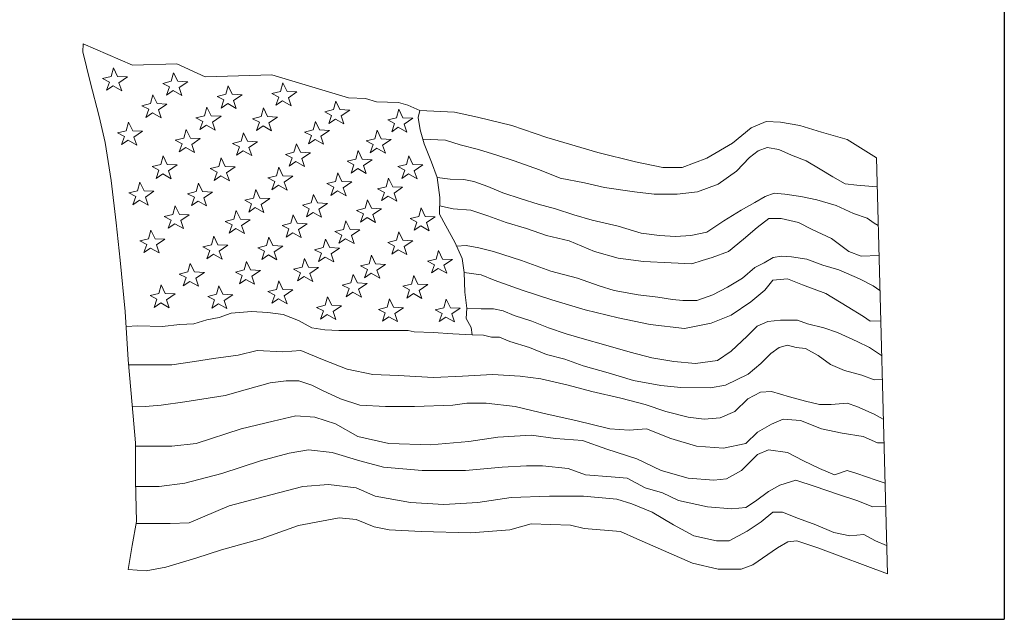
# Model space of a CAD drawing. Units: inches. Extents: x 0.2 to 10.7, y 0.2 to 8.2.
# Drawn here: x 9.9 to 10.7, y 0.2 to 0.8 of the extents above; entities that cross this region are included whole.
import ezdxf
from ezdxf.enums import TextEntityAlignment as Align

# ---------------------------------------------------------------- set-up
doc = ezdxf.new("R2010")
doc.units = ezdxf.units.IN
doc.header["$MEASUREMENT"] = 0
doc.layers.get('0').update_dxf_attribs({"lineweight": 25})
doc.layers.add('D', color=7, linetype='Continuous', lineweight=18)
doc.layers.add('L', color=7, linetype='Continuous', lineweight=18)
doc.styles.add('Text Style52', font='arial.ttf')

# ---------------------------------------------------------------- blocks, each defined once
blk = doc.blocks.new('Borders A PLAIN')
at = {"layer": 'L', "color": 7, "linetype": 'Continuous', "lineweight": 25}
for p in [(10.74923, 8.24829), (0.24923, 0.24829)]:
    blk.add_line(p, (10.74923, 0.24829), dxfattribs=at)
blk = doc.blocks.new('Title Blocks CUSTOMER')
at = {"layer": 'D'}
for p, q in [((15.86761, 0.25), (15.86761, 1.25)), ((15.04511, 0.75689), (15.04556, 0.76408)), ((15.05158, 0.72995), (15.04511, 0.75689)), ((15.04556, 0.76408), (15.08936, 0.74499)), ((15.07041, 0.73495), (15.07252, 0.74261)), ((15.07252, 0.74261), (15.07621, 0.73495)), ((15.08936, 0.74499), (15.12893, 0.74621)), ((15.12408, 0.7306), (15.12619, 0.73826)), ((15.12619, 0.73826), (15.12987, 0.7306)), ((15.12893, 0.74621), (15.15424, 0.73454)), ((15.05967, 0.69924), (15.05158, 0.72995)), ((15.06273, 0.73306), (15.07041, 0.73495)), ((15.06888, 0.72987), (15.06273, 0.73306)), ((15.06628, 0.72254), (15.06888, 0.72987)), ((15.07621, 0.73495), (15.08506, 0.7345)), ((15.08506, 0.7345), (15.07739, 0.72934)), ((15.1164, 0.72871), (15.12408, 0.7306)), ((15.12987, 0.7306), (15.13872, 0.73015)), ((15.13872, 0.73015), (15.13105, 0.72499)), ((15.15424, 0.73454), (15.2137, 0.73621)), ((15.2137, 0.73621), (15.28236, 0.71588)), ((15.07218, 0.72656), (15.06628, 0.72254)), ((15.07987, 0.72219), (15.07218, 0.72656)), ((15.07739, 0.72934), (15.07987, 0.72219)), ((15.12254, 0.72552), (15.1164, 0.72871)), ((15.11994, 0.71819), (15.12254, 0.72552)), ((15.12585, 0.72221), (15.11994, 0.71819)), ((15.13353, 0.71784), (15.12585, 0.72221)), ((15.13105, 0.72499), (15.13353, 0.71784)), ((15.17267, 0.719), (15.17478, 0.72666)), ((15.17478, 0.72666), (15.17847, 0.719)), ((15.21394, 0.71965), (15.22162, 0.72154)), ((15.22162, 0.72154), (15.22373, 0.7292)), ((15.22373, 0.7292), (15.22742, 0.72154)), ((15.22742, 0.72154), (15.23627, 0.72109)), ((15.23627, 0.72109), (15.2286, 0.71593)), ((15.10559, 0.71066), (15.10769, 0.71833)), ((15.10769, 0.71833), (15.11138, 0.71066)), ((15.16499, 0.71711), (15.17267, 0.719)), ((15.17113, 0.71392), (15.16499, 0.71711)), ((15.16853, 0.7066), (15.17113, 0.71392)), ((15.17847, 0.719), (15.18731, 0.71856)), ((15.18731, 0.71856), (15.17965, 0.7134)), ((15.17965, 0.7134), (15.18213, 0.70624)), ((15.22009, 0.71646), (15.21394, 0.71965)), ((15.21749, 0.70913), (15.22009, 0.71646)), ((15.2234, 0.71315), (15.21749, 0.70913)), ((15.23108, 0.70878), (15.2234, 0.71315)), ((15.2286, 0.71593), (15.23108, 0.70878)), ((15.26876, 0.70523), (15.27087, 0.71289)), ((15.27087, 0.71289), (15.27456, 0.70523)), ((15.28236, 0.71588), (15.29745, 0.71521)), ((15.29745, 0.71521), (15.30714, 0.71218)), ((15.30714, 0.71218), (15.32681, 0.71158)), ((15.0979, 0.70877), (15.10559, 0.71066)), ((15.10405, 0.70558), (15.0979, 0.70877)), ((15.10145, 0.69826), (15.10405, 0.70558)), ((15.11138, 0.71066), (15.12023, 0.71022)), ((15.12023, 0.71022), (15.11256, 0.70506)), ((15.11256, 0.70506), (15.11504, 0.69791)), ((15.15381, 0.69979), (15.15592, 0.70745)), ((15.15592, 0.70745), (15.15961, 0.69979)), ((15.17444, 0.71061), (15.16853, 0.7066)), ((15.18213, 0.70624), (15.17444, 0.71061)), ((15.20422, 0.69907), (15.20633, 0.70673)), ((15.20633, 0.70673), (15.21001, 0.69906)), ((15.26108, 0.70334), (15.26876, 0.70523)), ((15.26723, 0.70015), (15.26108, 0.70334)), ((15.27456, 0.70523), (15.28341, 0.70478)), ((15.28341, 0.70478), (15.27574, 0.69962)), ((15.32497, 0.69798), (15.32708, 0.70564)), ((15.32681, 0.71158), (15.33528, 0.70916)), ((15.32708, 0.70564), (15.33077, 0.69798)), ((15.33528, 0.70916), (15.34587, 0.70462)), ((15.34587, 0.70462), (15.34448, 0.69815)), ((15.34587, 0.70462), (15.37674, 0.70311)), ((15.37674, 0.70311), (15.39731, 0.69857)), ((15.06505, 0.67581), (15.05967, 0.69924)), ((15.10736, 0.70228), (15.10145, 0.69826)), ((15.11504, 0.69791), (15.10736, 0.70228)), ((15.14613, 0.6979), (15.15381, 0.69979)), ((15.15228, 0.69471), (15.14613, 0.6979)), ((15.14968, 0.68739), (15.15228, 0.69471)), ((15.15961, 0.69979), (15.16846, 0.69935)), ((15.16846, 0.69935), (15.16079, 0.69419)), ((15.19654, 0.69717), (15.20422, 0.69907)), ((15.20268, 0.69399), (15.19654, 0.69717)), ((15.21001, 0.69906), (15.21886, 0.69862)), ((15.21886, 0.69862), (15.21119, 0.69346)), ((15.25063, 0.6871), (15.25274, 0.69477)), ((15.25274, 0.69477), (15.25643, 0.6871)), ((15.26463, 0.69282), (15.26723, 0.70015)), ((15.27054, 0.69684), (15.26463, 0.69282)), ((15.27822, 0.69247), (15.27054, 0.69684)), ((15.27574, 0.69962), (15.27822, 0.69247)), ((15.31729, 0.69609), (15.32497, 0.69798)), ((15.32343, 0.6929), (15.31729, 0.69609)), ((15.33077, 0.69798), (15.33962, 0.69753)), ((15.33962, 0.69753), (15.33195, 0.69237)), ((15.34448, 0.69815), (15.34629, 0.68728)), ((15.39731, 0.69857), (15.42818, 0.69101)), ((15.64168, 0.68892), (15.65517, 0.69469)), ((15.65517, 0.69469), (15.66788, 0.69392)), ((15.07615, 0.68449), (15.08383, 0.68638)), ((15.08383, 0.68638), (15.08594, 0.69404)), ((15.08594, 0.69404), (15.08962, 0.68638)), ((15.08962, 0.68638), (15.09847, 0.68594)), ((15.09847, 0.68594), (15.0908, 0.68078)), ((15.13532, 0.67986), (15.13743, 0.68752)), ((15.13743, 0.68752), (15.14112, 0.67985)), ((15.15559, 0.6914), (15.14968, 0.68739)), ((15.16327, 0.68703), (15.15559, 0.6914)), ((15.16079, 0.69419), (15.16327, 0.68703)), ((15.20008, 0.68666), (15.20268, 0.69399)), ((15.20599, 0.69068), (15.20008, 0.68666)), ((15.21367, 0.68631), (15.20599, 0.69068)), ((15.21119, 0.69346), (15.21367, 0.68631)), ((15.24295, 0.68521), (15.25063, 0.6871)), ((15.25643, 0.6871), (15.26528, 0.68666)), ((15.26528, 0.68666), (15.25761, 0.6815)), ((15.30575, 0.67913), (15.30786, 0.68679)), ((15.30786, 0.68679), (15.31155, 0.67913)), ((15.32083, 0.68557), (15.32343, 0.6929)), ((15.32674, 0.68959), (15.32083, 0.68557)), ((15.33443, 0.68522), (15.32674, 0.68959)), ((15.33195, 0.69237), (15.33443, 0.68522)), ((15.34629, 0.68728), (15.34992, 0.67459)), ((15.42818, 0.69101), (15.45935, 0.68042)), ((15.62511, 0.67544), (15.64168, 0.68892)), ((15.66788, 0.69392), (15.68522, 0.69123)), ((15.68522, 0.69123), (15.70449, 0.68506)), ((15.08229, 0.6813), (15.07615, 0.68449)), ((15.07969, 0.67398), (15.08229, 0.6813)), ((15.0856, 0.67799), (15.07969, 0.67398)), ((15.09328, 0.67362), (15.0856, 0.67799)), ((15.0908, 0.68078), (15.09328, 0.67362)), ((15.12764, 0.67797), (15.13532, 0.67986)), ((15.13378, 0.67478), (15.12764, 0.67797)), ((15.14112, 0.67985), (15.14997, 0.67941)), ((15.14997, 0.67941), (15.1423, 0.67425)), ((15.17877, 0.67507), (15.18645, 0.67696)), ((15.18645, 0.67696), (15.18856, 0.68462)), ((15.18856, 0.68462), (15.19224, 0.67695)), ((15.19224, 0.67695), (15.20109, 0.67651)), ((15.2491, 0.68202), (15.24295, 0.68521)), ((15.2465, 0.6747), (15.2491, 0.68202)), ((15.25241, 0.67872), (15.2465, 0.6747)), ((15.26009, 0.67435), (15.25241, 0.67872)), ((15.25761, 0.6815), (15.26009, 0.67435)), ((15.29807, 0.67724), (15.30575, 0.67913)), ((15.30422, 0.67405), (15.29807, 0.67724)), ((15.31155, 0.67913), (15.3204, 0.67869)), ((15.3204, 0.67869), (15.31273, 0.67353)), ((15.3487, 0.67887), (15.36884, 0.67796)), ((15.36884, 0.67796), (15.38194, 0.67387)), ((15.45935, 0.68042), (15.5049, 0.66696)), ((15.70449, 0.68506), (15.72722, 0.67852)), ((15.72722, 0.67852), (15.75342, 0.66234)), ((15.07044, 0.64187), (15.06505, 0.67581)), ((15.13118, 0.66745), (15.13378, 0.67478)), ((15.13709, 0.67147), (15.13118, 0.66745)), ((15.14478, 0.6671), (15.13709, 0.67147)), ((15.1423, 0.67425), (15.14478, 0.6671)), ((15.18491, 0.67188), (15.17877, 0.67507)), ((15.18231, 0.66455), (15.18491, 0.67188)), ((15.18822, 0.66857), (15.18231, 0.66455)), ((15.1959, 0.6642), (15.18822, 0.66857)), ((15.20109, 0.67651), (15.19342, 0.67135)), ((15.19342, 0.67135), (15.1959, 0.6642)), ((15.23359, 0.66717), (15.2357, 0.67483)), ((15.2357, 0.67483), (15.23939, 0.66717)), ((15.28871, 0.66101), (15.29082, 0.66867)), ((15.29082, 0.66867), (15.2945, 0.66101)), ((15.30162, 0.66673), (15.30422, 0.67405)), ((15.30752, 0.67074), (15.30162, 0.66673)), ((15.31521, 0.66637), (15.30752, 0.67074)), ((15.31273, 0.67353), (15.31521, 0.66637)), ((15.34992, 0.67459), (15.35645, 0.65828)), ((15.38194, 0.67387), (15.3983, 0.66978)), ((15.3983, 0.66978), (15.41467, 0.66447)), ((15.602, 0.66196), (15.62511, 0.67544)), ((15.64013, 0.66242), (15.6479, 0.66856)), ((15.6479, 0.66856), (15.65608, 0.67142)), ((15.65608, 0.67142), (15.66631, 0.66978)), ((15.66631, 0.66978), (15.67777, 0.66447)), ((15.11465, 0.6563), (15.11676, 0.66396)), ((15.11676, 0.66396), (15.12045, 0.65629)), ((15.16651, 0.65448), (15.16861, 0.66215)), ((15.16861, 0.66215), (15.1723, 0.65448)), ((15.22591, 0.66528), (15.23359, 0.66717)), ((15.23205, 0.66209), (15.22591, 0.66528)), ((15.22945, 0.65477), (15.23205, 0.66209)), ((15.23939, 0.66717), (15.24824, 0.66673)), ((15.24824, 0.66673), (15.24057, 0.66157)), ((15.24057, 0.66157), (15.24305, 0.65441)), ((15.28103, 0.65912), (15.28871, 0.66101)), ((15.2945, 0.66101), (15.30335, 0.66056)), ((15.30335, 0.66056), (15.29568, 0.6554)), ((15.33404, 0.6563), (15.33614, 0.66396)), ((15.33614, 0.66396), (15.33983, 0.65629)), ((15.41467, 0.66447), (15.43022, 0.65956)), ((15.43022, 0.65956), (15.45272, 0.65138)), ((15.5049, 0.66696), (15.53842, 0.65849)), ((15.58003, 0.65348), (15.602, 0.66196)), ((15.62867, 0.65015), (15.64013, 0.66242)), ((15.67777, 0.66447), (15.69086, 0.65956)), ((15.69086, 0.65956), (15.70314, 0.6522)), ((15.75342, 0.66234), (15.76328, 0.2906)), ((15.10697, 0.65441), (15.11465, 0.6563)), ((15.11311, 0.65122), (15.10697, 0.65441)), ((15.11051, 0.64389), (15.11311, 0.65122)), ((15.12045, 0.65629), (15.1293, 0.65585)), ((15.1293, 0.65585), (15.12163, 0.65069)), ((15.12163, 0.65069), (15.12411, 0.64354)), ((15.15882, 0.65259), (15.16651, 0.65448)), ((15.16497, 0.6494), (15.15882, 0.65259)), ((15.1723, 0.65448), (15.18115, 0.65404)), ((15.18115, 0.65404), (15.17348, 0.64888)), ((15.218, 0.64615), (15.22011, 0.65381)), ((15.22011, 0.65381), (15.22379, 0.64615)), ((15.23536, 0.65878), (15.22945, 0.65477)), ((15.24305, 0.65441), (15.23536, 0.65878)), ((15.28717, 0.65593), (15.28103, 0.65912)), ((15.28457, 0.6486), (15.28717, 0.65593)), ((15.29048, 0.65262), (15.28457, 0.6486)), ((15.29816, 0.64825), (15.29048, 0.65262)), ((15.29568, 0.6554), (15.29816, 0.64825)), ((15.32635, 0.65441), (15.33404, 0.6563)), ((15.3325, 0.65122), (15.32635, 0.65441)), ((15.3299, 0.64389), (15.3325, 0.65122)), ((15.33983, 0.65629), (15.34868, 0.65585)), ((15.34868, 0.65585), (15.34101, 0.65069)), ((15.34101, 0.65069), (15.34349, 0.64354)), ((15.35645, 0.65828), (15.36152, 0.64451)), ((15.45272, 0.65138), (15.47114, 0.64402)), ((15.53842, 0.65849), (15.56269, 0.65348)), ((15.56269, 0.65348), (15.58003, 0.65348)), ((15.70314, 0.6522), (15.7146, 0.64524)), ((15.07476, 0.60416), (15.07044, 0.64187)), ((15.11642, 0.64791), (15.11051, 0.64389)), ((15.12411, 0.64354), (15.11642, 0.64791)), ((15.16237, 0.64208), (15.16497, 0.6494)), ((15.16828, 0.6461), (15.16237, 0.64208)), ((15.17596, 0.64173), (15.16828, 0.6461)), ((15.17348, 0.64888), (15.17596, 0.64173)), ((15.21032, 0.64426), (15.218, 0.64615)), ((15.21646, 0.64107), (15.21032, 0.64426)), ((15.22379, 0.64615), (15.23264, 0.6457)), ((15.23264, 0.6457), (15.22497, 0.64054)), ((15.27058, 0.64107), (15.27269, 0.64874)), ((15.27269, 0.64874), (15.27637, 0.64107)), ((15.31591, 0.63636), (15.31801, 0.64403)), ((15.31801, 0.64403), (15.3217, 0.63636)), ((15.33581, 0.64791), (15.3299, 0.64389)), ((15.34349, 0.64354), (15.33581, 0.64791)), ((15.36152, 0.64451), (15.37293, 0.6432)), ((15.36152, 0.64451), (15.3637, 0.62675)), ((15.37293, 0.6432), (15.38521, 0.64279)), ((15.38521, 0.64279), (15.39421, 0.64115)), ((15.47114, 0.64402), (15.49282, 0.63993)), ((15.6123, 0.6387), (15.62867, 0.65015)), ((15.7146, 0.64524), (15.72564, 0.63911)), ((15.09398, 0.63274), (15.09609, 0.6404)), ((15.09609, 0.6404), (15.09978, 0.63273)), ((15.1462, 0.63201), (15.14831, 0.63968)), ((15.14831, 0.63968), (15.15199, 0.63201)), ((15.19733, 0.62621), (15.19944, 0.63388)), ((15.19944, 0.63388), (15.20312, 0.62621)), ((15.21386, 0.63374), (15.21646, 0.64107)), ((15.21977, 0.63776), (15.21386, 0.63374)), ((15.22745, 0.63339), (15.21977, 0.63776)), ((15.22497, 0.64054), (15.22745, 0.63339)), ((15.2629, 0.63918), (15.27058, 0.64107)), ((15.26904, 0.63599), (15.2629, 0.63918)), ((15.26644, 0.62867), (15.26904, 0.63599)), ((15.27637, 0.64107), (15.28522, 0.64063)), ((15.28522, 0.64063), (15.27755, 0.63547)), ((15.27755, 0.63547), (15.28003, 0.62831)), ((15.30822, 0.63447), (15.31591, 0.63636)), ((15.31437, 0.63128), (15.30822, 0.63447)), ((15.3217, 0.63636), (15.33055, 0.63592)), ((15.33055, 0.63592), (15.32288, 0.63076)), ((15.39421, 0.64115), (15.40649, 0.63665)), ((15.40649, 0.63665), (15.41999, 0.63093)), ((15.49282, 0.63993), (15.51083, 0.63584)), ((15.51083, 0.63584), (15.53742, 0.63175)), ((15.59389, 0.63175), (15.6123, 0.6387)), ((15.72564, 0.63911), (15.73587, 0.63788)), ((15.73587, 0.63788), (15.7502, 0.63665)), ((15.7502, 0.63665), (15.7541, 0.63676)), ((15.0863, 0.63085), (15.09398, 0.63274)), ((15.09245, 0.62766), (15.0863, 0.63085)), ((15.08985, 0.62033), (15.09245, 0.62766)), ((15.09575, 0.62435), (15.08985, 0.62033)), ((15.10344, 0.61998), (15.09575, 0.62435)), ((15.09978, 0.63273), (15.10863, 0.63229)), ((15.10863, 0.63229), (15.10096, 0.62713)), ((15.10096, 0.62713), (15.10344, 0.61998)), ((15.13852, 0.63012), (15.1462, 0.63201)), ((15.14466, 0.62693), (15.13852, 0.63012)), ((15.14206, 0.61961), (15.14466, 0.62693)), ((15.15199, 0.63201), (15.16084, 0.63157)), ((15.16084, 0.63157), (15.15317, 0.62641)), ((15.15317, 0.62641), (15.15565, 0.61925)), ((15.18965, 0.62432), (15.19733, 0.62621)), ((15.19579, 0.62113), (15.18965, 0.62432)), ((15.20312, 0.62621), (15.21197, 0.62577)), ((15.21197, 0.62577), (15.2043, 0.62061)), ((15.24882, 0.62186), (15.25093, 0.62953)), ((15.25093, 0.62953), (15.25462, 0.62186)), ((15.27235, 0.63269), (15.26644, 0.62867)), ((15.28003, 0.62831), (15.27235, 0.63269)), ((15.29705, 0.61715), (15.29916, 0.62482)), ((15.29916, 0.62482), (15.30284, 0.61715)), ((15.31177, 0.62396), (15.31437, 0.63128)), ((15.31768, 0.62797), (15.31177, 0.62396)), ((15.32536, 0.6236), (15.31768, 0.62797)), ((15.32288, 0.63076), (15.32536, 0.6236)), ((15.3637, 0.62675), (15.36334, 0.61189)), ((15.41999, 0.63093), (15.43636, 0.62561)), ((15.43636, 0.62561), (15.4515, 0.6207)), ((15.53742, 0.63175), (15.55502, 0.6297)), ((15.55502, 0.6297), (15.57548, 0.6297)), ((15.57548, 0.6297), (15.59389, 0.63175)), ((15.64504, 0.62234), (15.65404, 0.62766)), ((15.65404, 0.62766), (15.66222, 0.63052)), ((15.66222, 0.63052), (15.67163, 0.6297)), ((15.67163, 0.6297), (15.68595, 0.62766)), ((15.68595, 0.62766), (15.70028, 0.62479)), ((15.70028, 0.62479), (15.71746, 0.61948)), ((15.12553, 0.61171), (15.12764, 0.61938)), ((15.12764, 0.61938), (15.13132, 0.61171)), ((15.14797, 0.62362), (15.14206, 0.61961)), ((15.15565, 0.61925), (15.14797, 0.62362)), ((15.19319, 0.61381), (15.19579, 0.62113)), ((15.1991, 0.61782), (15.19319, 0.61381)), ((15.20678, 0.61345), (15.1991, 0.61782)), ((15.2043, 0.62061), (15.20678, 0.61345)), ((15.24114, 0.61997), (15.24882, 0.62186)), ((15.24728, 0.61678), (15.24114, 0.61997)), ((15.24468, 0.60946), (15.24728, 0.61678)), ((15.25462, 0.62186), (15.26347, 0.62142)), ((15.26347, 0.62142), (15.2558, 0.61626)), ((15.2558, 0.61626), (15.25828, 0.6091)), ((15.28937, 0.61526), (15.29705, 0.61715)), ((15.29551, 0.61207), (15.28937, 0.61526)), ((15.30284, 0.61715), (15.31169, 0.61671)), ((15.31169, 0.61671), (15.30402, 0.61155)), ((15.34491, 0.6099), (15.34702, 0.61757)), ((15.34702, 0.61757), (15.35071, 0.6099)), ((15.36352, 0.61932), (15.3758, 0.61661)), ((15.3758, 0.61661), (15.39135, 0.61539)), ((15.39135, 0.61539), (15.40649, 0.61048)), ((15.4515, 0.6207), (15.46705, 0.61661)), ((15.46705, 0.61661), (15.48341, 0.6113)), ((15.61721, 0.60598), (15.63276, 0.61539)), ((15.63276, 0.61539), (15.64504, 0.62234)), ((15.71746, 0.61948), (15.73301, 0.61252)), ((15.11785, 0.60982), (15.12553, 0.61171)), ((15.12399, 0.60663), (15.11785, 0.60982)), ((15.12139, 0.59931), (15.12399, 0.60663)), ((15.13132, 0.61171), (15.14017, 0.61127)), ((15.14017, 0.61127), (15.1325, 0.60611)), ((15.17224, 0.60547), (15.17992, 0.60736)), ((15.17992, 0.60736), (15.18203, 0.61503)), ((15.18203, 0.61503), (15.18572, 0.60736)), ((15.18572, 0.60736), (15.19457, 0.60692)), ((15.19457, 0.60692), (15.1869, 0.60176)), ((15.23069, 0.60374), (15.2328, 0.6114)), ((15.2328, 0.6114), (15.23648, 0.60374)), ((15.25059, 0.61348), (15.24468, 0.60946)), ((15.25828, 0.6091), (15.25059, 0.61348)), ((15.29291, 0.60475), (15.29551, 0.61207)), ((15.29882, 0.60876), (15.29291, 0.60475)), ((15.3065, 0.60439), (15.29882, 0.60876)), ((15.30402, 0.61155), (15.3065, 0.60439)), ((15.33723, 0.60801), (15.34491, 0.6099)), ((15.34338, 0.60482), (15.33723, 0.60801)), ((15.35071, 0.6099), (15.35956, 0.60946)), ((15.35956, 0.60946), (15.35189, 0.6043)), ((15.36334, 0.61189), (15.36914, 0.60138)), ((15.40649, 0.61048), (15.42285, 0.60434)), ((15.48341, 0.6113), (15.49978, 0.60639)), ((15.64708, 0.59985), (15.65731, 0.60803)), ((15.65731, 0.60803), (15.66836, 0.60803)), ((15.66836, 0.60803), (15.68391, 0.60434)), ((15.73301, 0.61252), (15.74528, 0.60843)), ((15.74528, 0.60843), (15.75142, 0.60394)), ((15.07853, 0.57076), (15.07476, 0.60416)), ((15.10377, 0.58997), (15.10588, 0.59763)), ((15.10588, 0.59763), (15.10957, 0.58997)), ((15.1273, 0.60333), (15.12139, 0.59931)), ((15.13498, 0.59896), (15.1273, 0.60333)), ((15.1325, 0.60611), (15.13498, 0.59896)), ((15.17839, 0.60229), (15.17224, 0.60547)), ((15.17579, 0.59496), (15.17839, 0.60229)), ((15.1817, 0.59898), (15.17579, 0.59496)), ((15.18938, 0.59461), (15.1817, 0.59898)), ((15.1869, 0.60176), (15.18938, 0.59461)), ((15.22301, 0.60185), (15.23069, 0.60374)), ((15.22915, 0.59866), (15.22301, 0.60185)), ((15.22655, 0.59134), (15.22915, 0.59866)), ((15.23648, 0.60374), (15.24533, 0.6033)), ((15.24533, 0.6033), (15.23766, 0.59814)), ((15.23766, 0.59814), (15.24014, 0.59098)), ((15.27015, 0.59641), (15.27783, 0.5983)), ((15.27783, 0.5983), (15.27994, 0.60597)), ((15.27994, 0.60597), (15.28362, 0.5983)), ((15.28362, 0.5983), (15.29247, 0.59786)), ((15.29247, 0.59786), (15.2848, 0.5927)), ((15.34078, 0.5975), (15.34338, 0.60482)), ((15.34669, 0.60151), (15.34078, 0.5975)), ((15.35437, 0.59714), (15.34669, 0.60151)), ((15.35189, 0.6043), (15.35437, 0.59714)), ((15.36914, 0.60138), (15.37712, 0.58688)), ((15.42285, 0.60434), (15.44127, 0.59903)), ((15.44127, 0.59903), (15.45886, 0.59289)), ((15.49978, 0.60639), (15.5231, 0.60107)), ((15.5231, 0.60107), (15.54356, 0.59494)), ((15.60207, 0.59576), (15.61721, 0.60598)), ((15.63481, 0.58962), (15.64708, 0.59985)), ((15.68391, 0.60434), (15.69618, 0.59821)), ((15.69618, 0.59821), (15.71337, 0.59003)), ((15.75142, 0.60394), (15.75502, 0.60188)), ((15.09609, 0.58808), (15.10377, 0.58997)), ((15.10957, 0.58997), (15.11842, 0.58952)), ((15.11842, 0.58952), (15.11075, 0.58436)), ((15.15998, 0.58453), (15.16209, 0.59219)), ((15.16209, 0.59219), (15.16577, 0.58453)), ((15.20893, 0.58381), (15.21104, 0.59147)), ((15.21104, 0.59147), (15.21473, 0.5838)), ((15.23246, 0.59535), (15.22655, 0.59134)), ((15.24014, 0.59098), (15.23246, 0.59535)), ((15.2597, 0.58199), (15.26181, 0.58966)), ((15.26181, 0.58966), (15.26549, 0.58199)), ((15.27629, 0.59322), (15.27015, 0.59641)), ((15.27369, 0.5859), (15.27629, 0.59322)), ((15.2796, 0.58992), (15.27369, 0.5859)), ((15.28729, 0.58555), (15.2796, 0.58992)), ((15.2848, 0.5927), (15.28729, 0.58555)), ((15.32497, 0.58852), (15.32708, 0.59618)), ((15.32708, 0.59618), (15.33077, 0.58852)), ((15.45886, 0.59289), (15.47932, 0.58798)), ((15.54356, 0.59494), (15.55993, 0.59289)), ((15.55993, 0.59289), (15.57425, 0.59207)), ((15.57425, 0.59207), (15.58775, 0.59289)), ((15.58775, 0.59289), (15.60207, 0.59576)), ((15.6213, 0.57858), (15.63481, 0.58962)), ((15.71337, 0.59003), (15.72892, 0.57858)), ((15.10224, 0.58489), (15.09609, 0.58808)), ((15.09964, 0.57756), (15.10224, 0.58489)), ((15.10555, 0.58158), (15.09964, 0.57756)), ((15.11323, 0.57721), (15.10555, 0.58158)), ((15.11075, 0.58436), (15.11323, 0.57721)), ((15.1523, 0.58264), (15.15998, 0.58453)), ((15.15844, 0.57945), (15.1523, 0.58264)), ((15.16577, 0.58453), (15.17462, 0.58409)), ((15.17462, 0.58409), (15.16695, 0.57893)), ((15.20125, 0.58192), (15.20893, 0.58381)), ((15.2074, 0.57873), (15.20125, 0.58192)), ((15.21473, 0.5838), (15.22358, 0.58336)), ((15.22358, 0.58336), (15.21591, 0.5782)), ((15.25202, 0.5801), (15.2597, 0.58199)), ((15.25816, 0.57691), (15.25202, 0.5801)), ((15.26549, 0.58199), (15.27434, 0.58155)), ((15.27434, 0.58155), (15.26667, 0.57639)), ((15.31729, 0.58663), (15.32497, 0.58852)), ((15.32343, 0.58344), (15.31729, 0.58663)), ((15.32083, 0.57611), (15.32343, 0.58344)), ((15.32674, 0.58013), (15.32083, 0.57611)), ((15.33443, 0.57576), (15.32674, 0.58013)), ((15.33077, 0.58852), (15.33962, 0.58807)), ((15.33962, 0.58807), (15.33195, 0.58291)), ((15.33195, 0.58291), (15.33443, 0.57576)), ((15.37712, 0.58688), (15.38364, 0.57238)), ((15.37868, 0.58341), (15.38726, 0.58389)), ((15.38726, 0.58389), (15.39871, 0.58185)), ((15.39871, 0.58185), (15.41181, 0.57858)), ((15.47932, 0.58798), (15.50183, 0.57858)), ((15.15584, 0.57213), (15.15844, 0.57945)), ((15.16175, 0.57614), (15.15584, 0.57213)), ((15.16943, 0.57177), (15.16175, 0.57614)), ((15.16695, 0.57893), (15.16943, 0.57177)), ((15.2048, 0.5714), (15.2074, 0.57873)), ((15.21071, 0.57542), (15.2048, 0.5714)), ((15.21839, 0.57105), (15.21071, 0.57542)), ((15.21591, 0.5782), (15.21839, 0.57105)), ((15.24084, 0.5646), (15.24295, 0.57226)), ((15.24295, 0.57226), (15.24664, 0.56459)), ((15.25556, 0.56959), (15.25816, 0.57691)), ((15.26147, 0.57361), (15.25556, 0.56959)), ((15.26915, 0.56923), (15.26147, 0.57361)), ((15.26667, 0.57639), (15.26915, 0.56923)), ((15.30068, 0.5675), (15.30278, 0.57516)), ((15.30278, 0.57516), (15.30647, 0.56749)), ((15.35283, 0.56995), (15.36051, 0.57184)), ((15.36051, 0.57184), (15.36261, 0.57951)), ((15.36261, 0.57951), (15.3663, 0.57184)), ((15.3663, 0.57184), (15.37515, 0.5714)), ((15.37515, 0.5714), (15.36748, 0.56624)), ((15.38364, 0.57238), (15.38546, 0.5597)), ((15.41181, 0.57858), (15.43677, 0.5704)), ((15.50183, 0.57858), (15.5231, 0.57244)), ((15.5231, 0.57244), (15.54561, 0.56958)), ((15.59798, 0.5704), (15.60698, 0.57326)), ((15.60698, 0.57326), (15.6213, 0.57858)), ((15.65322, 0.56835), (15.6614, 0.57326)), ((15.6614, 0.57326), (15.66877, 0.57449)), ((15.66877, 0.57449), (15.67777, 0.57367)), ((15.67777, 0.57367), (15.69127, 0.57163)), ((15.69127, 0.57163), (15.70559, 0.56631)), ((15.72892, 0.57858), (15.73997, 0.57449)), ((15.73997, 0.57449), (15.75574, 0.57491)), ((15.08284, 0.52496), (15.07853, 0.57076)), ((15.13895, 0.56025), (15.14105, 0.56791)), ((15.14105, 0.56791), (15.14474, 0.56024)), ((15.18899, 0.56206), (15.1911, 0.56972)), ((15.1911, 0.56972), (15.19478, 0.56206)), ((15.23316, 0.56271), (15.24084, 0.5646)), ((15.23931, 0.55952), (15.23316, 0.56271)), ((15.24664, 0.56459), (15.25549, 0.56415)), ((15.25549, 0.56415), (15.24782, 0.55899)), ((15.29299, 0.5656), (15.30068, 0.5675)), ((15.29914, 0.56242), (15.29299, 0.5656)), ((15.30647, 0.56749), (15.31532, 0.56705)), ((15.31532, 0.56705), (15.30765, 0.56189)), ((15.35897, 0.56676), (15.35283, 0.56995)), ((15.35637, 0.55944), (15.35897, 0.56676)), ((15.36228, 0.56346), (15.35637, 0.55944)), ((15.36996, 0.55909), (15.36228, 0.56346)), ((15.36748, 0.56624), (15.36996, 0.55909)), ((15.43677, 0.5704), (15.46295, 0.56099)), ((15.54561, 0.56958), (15.57016, 0.56835)), ((15.57016, 0.56835), (15.58857, 0.56754)), ((15.58857, 0.56754), (15.59798, 0.5704)), ((15.63399, 0.55486), (15.64504, 0.56426)), ((15.64504, 0.56426), (15.65322, 0.56835)), ((15.70559, 0.56631), (15.71992, 0.56222)), ((15.13126, 0.55836), (15.13895, 0.56025)), ((15.13741, 0.55517), (15.13126, 0.55836)), ((15.13481, 0.54784), (15.13741, 0.55517)), ((15.14474, 0.56024), (15.15359, 0.5598)), ((15.15359, 0.5598), (15.14592, 0.55464)), ((15.14592, 0.55464), (15.1484, 0.54749)), ((15.18131, 0.56017), (15.18899, 0.56206)), ((15.18745, 0.55698), (15.18131, 0.56017)), ((15.18485, 0.54965), (15.18745, 0.55698)), ((15.19076, 0.55367), (15.18485, 0.54965)), ((15.19844, 0.5493), (15.19076, 0.55367)), ((15.19478, 0.56206), (15.20363, 0.56161)), ((15.20363, 0.56161), (15.19596, 0.55645)), ((15.19596, 0.55645), (15.19844, 0.5493)), ((15.23671, 0.55219), (15.23931, 0.55952)), ((15.24262, 0.55621), (15.23671, 0.55219)), ((15.2503, 0.55184), (15.24262, 0.55621)), ((15.24782, 0.55899), (15.2503, 0.55184)), ((15.28436, 0.55046), (15.28646, 0.55812)), ((15.28646, 0.55812), (15.29015, 0.55046)), ((15.29654, 0.55509), (15.29914, 0.56242)), ((15.30245, 0.55911), (15.29654, 0.55509)), ((15.31013, 0.55474), (15.30245, 0.55911)), ((15.30765, 0.56189), (15.31013, 0.55474)), ((15.33839, 0.54937), (15.34049, 0.55704)), ((15.34049, 0.55704), (15.34418, 0.54937)), ((15.38546, 0.5597), (15.40057, 0.55773)), ((15.38546, 0.5597), (15.38618, 0.5423)), ((15.40057, 0.55773), (15.41241, 0.55299)), ((15.46295, 0.56099), (15.48669, 0.55486)), ((15.48669, 0.55486), (15.50592, 0.5479)), ((15.62049, 0.54668), (15.63399, 0.55486)), ((15.66097, 0.55299), (15.67399, 0.55418)), ((15.67399, 0.55418), (15.6876, 0.54885)), ((15.71992, 0.56222), (15.73833, 0.55404)), ((15.73833, 0.55404), (15.7506, 0.5479)), ((15.11284, 0.54104), (15.11495, 0.5487)), ((15.11495, 0.5487), (15.11863, 0.54103)), ((15.14072, 0.55186), (15.13481, 0.54784)), ((15.1484, 0.54749), (15.14072, 0.55186)), ((15.16433, 0.54031), (15.16644, 0.54798)), ((15.16644, 0.54798), (15.17012, 0.54031)), ((15.218, 0.54466), (15.22011, 0.55233)), ((15.22011, 0.55233), (15.22379, 0.54466)), ((15.27668, 0.54857), (15.28436, 0.55046)), ((15.28282, 0.54538), (15.27668, 0.54857)), ((15.28022, 0.53806), (15.28282, 0.54538)), ((15.29015, 0.55046), (15.299, 0.55002)), ((15.299, 0.55002), (15.29133, 0.54486)), ((15.33071, 0.54748), (15.33839, 0.54937)), ((15.33685, 0.54429), (15.33071, 0.54748)), ((15.34418, 0.54937), (15.35303, 0.54893)), ((15.35303, 0.54893), (15.34536, 0.54377)), ((15.41241, 0.55299), (15.43727, 0.54412)), ((15.50592, 0.5479), (15.51942, 0.54381)), ((15.60739, 0.53972), (15.62049, 0.54668)), ((15.65387, 0.54412), (15.66097, 0.55299)), ((15.6876, 0.54885), (15.70832, 0.54116)), ((15.7506, 0.5479), (15.75656, 0.54379)), ((15.10516, 0.53915), (15.11284, 0.54104)), ((15.1113, 0.53596), (15.10516, 0.53915)), ((15.11863, 0.54103), (15.12748, 0.54059)), ((15.12748, 0.54059), (15.11981, 0.53543)), ((15.15665, 0.53842), (15.16433, 0.54031)), ((15.16279, 0.53523), (15.15665, 0.53842)), ((15.17012, 0.54031), (15.17897, 0.53987)), ((15.17897, 0.53987), (15.1713, 0.53471)), ((15.21032, 0.54277), (15.218, 0.54466)), ((15.21646, 0.53958), (15.21032, 0.54277)), ((15.21386, 0.53226), (15.21646, 0.53958)), ((15.21977, 0.53627), (15.21386, 0.53226)), ((15.22745, 0.5319), (15.21977, 0.53627)), ((15.22379, 0.54466), (15.23264, 0.54422)), ((15.23264, 0.54422), (15.22497, 0.53906)), ((15.22497, 0.53906), (15.22745, 0.5319)), ((15.26151, 0.53052), (15.26362, 0.53819)), ((15.26362, 0.53819), (15.26731, 0.53052)), ((15.28613, 0.54207), (15.28022, 0.53806)), ((15.29381, 0.5377), (15.28613, 0.54207)), ((15.29133, 0.54486), (15.29381, 0.5377)), ((15.31663, 0.52871), (15.31874, 0.53638)), ((15.31874, 0.53638), (15.32243, 0.52871)), ((15.33425, 0.53697), (15.33685, 0.54429)), ((15.34016, 0.54099), (15.33425, 0.53697)), ((15.34784, 0.53661), (15.34016, 0.54099)), ((15.34536, 0.54377), (15.34784, 0.53661)), ((15.38618, 0.5423), (15.38799, 0.5278)), ((15.43727, 0.54412), (15.4639, 0.53525)), ((15.51942, 0.54381), (15.5407, 0.53972)), ((15.5407, 0.53972), (15.55829, 0.53768)), ((15.55829, 0.53768), (15.57139, 0.53563)), ((15.59307, 0.53482), (15.60739, 0.53972)), ((15.64144, 0.53347), (15.65387, 0.54412)), ((15.70832, 0.54116), (15.72726, 0.52933)), ((15.1087, 0.52863), (15.1113, 0.53596)), ((15.11461, 0.53265), (15.1087, 0.52863)), ((15.12229, 0.52828), (15.11461, 0.53265)), ((15.11981, 0.53543), (15.12229, 0.52828)), ((15.16019, 0.52791), (15.16279, 0.53523)), ((15.1661, 0.53192), (15.16019, 0.52791)), ((15.17379, 0.52755), (15.1661, 0.53192)), ((15.1713, 0.53471), (15.17379, 0.52755)), ((15.25383, 0.52863), (15.26151, 0.53052)), ((15.25998, 0.52545), (15.25383, 0.52863)), ((15.26731, 0.53052), (15.27616, 0.53008)), ((15.27616, 0.53008), (15.26849, 0.52492)), ((15.30895, 0.52682), (15.31663, 0.52871)), ((15.32243, 0.52871), (15.33127, 0.52827)), ((15.33127, 0.52827), (15.32361, 0.52311)), ((15.35972, 0.52646), (15.3674, 0.52835)), ((15.3674, 0.52835), (15.3695, 0.53601)), ((15.3695, 0.53601), (15.37319, 0.52835)), ((15.37319, 0.52835), (15.38204, 0.52791)), ((15.38204, 0.52791), (15.37437, 0.52275)), ((15.38799, 0.5278), (15.38727, 0.51874)), ((15.38799, 0.5278), (15.40076, 0.52745)), ((15.40076, 0.52745), (15.41181, 0.52745)), ((15.41181, 0.52745), (15.4204, 0.52541)), ((15.4639, 0.53525), (15.49349, 0.52637)), ((15.57139, 0.53563), (15.5808, 0.53482)), ((15.5808, 0.53482), (15.59307, 0.53482)), ((15.62369, 0.52164), (15.64144, 0.53347)), ((15.72726, 0.52933), (15.74205, 0.52046)), ((15.08554, 0.48186), (15.08284, 0.52496)), ((15.1668, 0.51946), (15.15592, 0.51765)), ((15.17767, 0.52345), (15.1668, 0.51946)), ((15.19581, 0.5249), (15.17767, 0.52345)), ((15.21031, 0.52418), (15.19581, 0.5249)), ((15.22409, 0.52236), (15.21031, 0.52418)), ((15.23751, 0.51693), (15.22409, 0.52236)), ((15.25738, 0.51812), (15.25998, 0.52545)), ((15.26329, 0.52214), (15.25738, 0.51812)), ((15.27097, 0.51777), (15.26329, 0.52214)), ((15.26849, 0.52492), (15.27097, 0.51777)), ((15.31509, 0.52363), (15.30895, 0.52682)), ((15.31249, 0.51631), (15.31509, 0.52363)), ((15.3184, 0.52033), (15.31249, 0.51631)), ((15.32609, 0.51595), (15.3184, 0.52033)), ((15.32361, 0.52311), (15.32609, 0.51595)), ((15.36586, 0.52327), (15.35972, 0.52646)), ((15.36326, 0.51595), (15.36586, 0.52327)), ((15.36917, 0.51996), (15.36326, 0.51595)), ((15.37685, 0.51559), (15.36917, 0.51996)), ((15.37437, 0.52275), (15.37685, 0.51559)), ((15.38727, 0.51874), (15.39162, 0.51077)), ((15.4204, 0.52541), (15.43022, 0.52132)), ((15.43022, 0.52132), (15.44577, 0.51641)), ((15.49349, 0.52637), (15.52308, 0.51928)), ((15.52308, 0.51928), (15.55149, 0.51336)), ((15.60593, 0.51454), (15.62369, 0.52164)), ((15.74205, 0.52046), (15.74797, 0.51632)), ((15.09427, 0.51222), (15.08368, 0.51155)), ((15.11603, 0.51149), (15.09427, 0.51222)), ((15.13162, 0.5133), (15.11603, 0.51149)), ((15.14431, 0.51403), (15.13162, 0.5133)), ((15.15592, 0.51765), (15.14431, 0.51403)), ((15.24947, 0.5104), (15.23751, 0.51693)), ((15.26108, 0.50859), (15.24947, 0.5104)), ((15.39162, 0.51077), (15.39271, 0.50424)), ((15.44577, 0.51641), (15.46091, 0.51028)), ((15.46091, 0.51028), (15.47646, 0.50496)), ((15.55149, 0.51336), (15.58226, 0.50981)), ((15.58226, 0.50981), (15.60593, 0.51454)), ((15.63808, 0.50292), (15.64708, 0.51191)), ((15.64708, 0.51191), (15.65649, 0.516)), ((15.65649, 0.516), (15.66795, 0.51723)), ((15.66795, 0.51723), (15.68309, 0.51723)), ((15.68309, 0.51723), (15.69209, 0.51396)), ((15.69209, 0.51396), (15.70641, 0.51028)), ((15.70641, 0.51028), (15.71869, 0.50619)), ((15.74797, 0.51632), (15.75729, 0.51657)), ((15.27377, 0.50787), (15.26108, 0.50859)), ((15.2948, 0.50787), (15.27377, 0.50787)), ((15.31184, 0.50787), (15.2948, 0.50787)), ((15.33541, 0.50787), (15.31184, 0.50787)), ((15.34085, 0.50678), (15.33541, 0.50787)), ((15.3579, 0.50605), (15.34085, 0.50678)), ((15.3753, 0.50497), (15.3579, 0.50605)), ((15.39271, 0.50424), (15.3753, 0.50497)), ((15.39271, 0.50424), (15.4028, 0.50373)), ((15.4028, 0.50373), (15.40976, 0.5021)), ((15.40976, 0.5021), (15.41713, 0.5021)), ((15.41713, 0.5021), (15.42613, 0.49801)), ((15.47646, 0.50496), (15.49078, 0.50087)), ((15.62376, 0.48942), (15.63808, 0.50292)), ((15.71869, 0.50619), (15.73628, 0.49801)), ((15.42613, 0.49801), (15.44372, 0.49269)), ((15.44372, 0.49269), (15.45886, 0.48656)), ((15.49078, 0.50087), (15.51205, 0.49474)), ((15.51205, 0.49474), (15.53374, 0.4886)), ((15.65936, 0.48737), (15.66672, 0.49269)), ((15.66672, 0.49269), (15.67409, 0.49474)), ((15.67409, 0.49474), (15.68186, 0.49269)), ((15.68186, 0.49269), (15.69005, 0.49187)), ((15.73628, 0.49801), (15.74733, 0.49269)), ((15.74733, 0.49269), (15.75811, 0.48567)), ((15.16189, 0.4831), (15.18364, 0.48596)), ((15.18364, 0.48596), (15.20081, 0.48997)), ((15.20081, 0.48997), (15.2237, 0.48882)), ((15.2237, 0.48882), (15.23973, 0.48997)), ((15.23973, 0.48997), (15.25919, 0.48196)), ((15.45886, 0.48656), (15.47523, 0.48247)), ((15.53374, 0.4886), (15.55297, 0.48369)), ((15.55297, 0.48369), (15.57261, 0.48042)), ((15.61148, 0.48124), (15.62376, 0.48942)), ((15.65036, 0.47838), (15.65936, 0.48737)), ((15.69005, 0.49187), (15.7015, 0.48574)), ((15.7015, 0.48574), (15.71255, 0.47756)), ((15.08931, 0.44146), (15.08554, 0.48186)), ((15.08597, 0.47724), (15.12468, 0.47738)), ((15.12468, 0.47738), (15.14472, 0.48024)), ((15.14472, 0.48024), (15.16189, 0.4831)), ((15.25919, 0.48196), (15.28094, 0.47338)), ((15.47523, 0.48247), (15.4916, 0.47633)), ((15.4916, 0.47633), (15.5141, 0.4702)), ((15.57261, 0.48042), (15.59184, 0.47838)), ((15.59184, 0.47838), (15.61148, 0.48124)), ((15.6389, 0.46897), (15.65036, 0.47838)), ((15.71255, 0.47756), (15.72483, 0.47224)), ((15.28094, 0.47338), (15.30384, 0.4688)), ((15.30384, 0.4688), (15.32673, 0.46765)), ((15.32673, 0.46765), (15.35821, 0.46594)), ((15.35821, 0.46594), (15.38397, 0.46708)), ((15.38397, 0.46708), (15.41087, 0.4688)), ((15.41087, 0.4688), (15.43549, 0.46708)), ((15.43549, 0.46708), (15.4538, 0.46479)), ((15.5141, 0.4702), (15.53661, 0.46324)), ((15.61885, 0.45915), (15.6389, 0.46897)), ((15.72483, 0.47224), (15.74037, 0.46815)), ((15.74037, 0.46815), (15.75142, 0.46406)), ((15.19222, 0.45564), (15.21226, 0.46136)), ((15.21226, 0.46136), (15.22657, 0.46308)), ((15.22657, 0.46308), (15.23801, 0.46308)), ((15.23801, 0.46308), (15.24946, 0.45907)), ((15.24946, 0.45907), (15.25919, 0.4545)), ((15.4538, 0.46479), (15.47841, 0.45907)), ((15.47841, 0.45907), (15.49959, 0.45335)), ((15.53661, 0.46324), (15.56116, 0.45874)), ((15.56116, 0.45874), (15.57875, 0.45711)), ((15.57875, 0.45711), (15.60535, 0.4567)), ((15.60535, 0.4567), (15.61885, 0.45915)), ((15.75142, 0.46406), (15.75867, 0.46425)), ((15.13613, 0.4442), (15.17219, 0.44992)), ((15.17219, 0.44992), (15.19222, 0.45564)), ((15.25919, 0.4545), (15.27522, 0.44706)), ((15.49959, 0.45335), (15.52535, 0.44763)), ((15.63868, 0.44706), (15.65013, 0.45278)), ((15.65013, 0.45278), (15.65986, 0.45335)), ((15.65986, 0.45335), (15.67589, 0.44877)), ((15.67589, 0.44877), (15.69019, 0.44477)), ((15.092, 0.40752), (15.08931, 0.44146)), ((15.08939, 0.44044), (15.10064, 0.44019)), ((15.10064, 0.44019), (15.11495, 0.44134)), ((15.11495, 0.44134), (15.13613, 0.4442)), ((15.27522, 0.44706), (15.29239, 0.44134)), ((15.29239, 0.44134), (15.31529, 0.44019)), ((15.31529, 0.44019), (15.34104, 0.44019)), ((15.34104, 0.44019), (15.37539, 0.44134)), ((15.37539, 0.44134), (15.38798, 0.44305)), ((15.38798, 0.44305), (15.40515, 0.44305)), ((15.40515, 0.44305), (15.43091, 0.44019)), ((15.43091, 0.44019), (15.45953, 0.43333)), ((15.52535, 0.44763), (15.5471, 0.44191)), ((15.5471, 0.44191), (15.56542, 0.43562)), ((15.62723, 0.43562), (15.63868, 0.44706)), ((15.69019, 0.44477), (15.70279, 0.44191)), ((15.70279, 0.44191), (15.71309, 0.44191)), ((15.71309, 0.44191), (15.7274, 0.44305)), ((15.7274, 0.44305), (15.73599, 0.44019)), ((15.73599, 0.44019), (15.75144, 0.43333)), ((15.21512, 0.42703), (15.23515, 0.43161)), ((15.23515, 0.43161), (15.25232, 0.43047)), ((15.45953, 0.43333), (15.48528, 0.42761)), ((15.56542, 0.43562), (15.58545, 0.43047)), ((15.61407, 0.42989), (15.62723, 0.43562)), ((15.75144, 0.43333), (15.75962, 0.42869)), ((15.1865, 0.42017), (15.21512, 0.42703)), ((15.25232, 0.43047), (15.27064, 0.42475)), ((15.27064, 0.42475), (15.29067, 0.4133)), ((15.48528, 0.42761), (15.51562, 0.42017)), ((15.58545, 0.43047), (15.59976, 0.42875)), ((15.59976, 0.42875), (15.61407, 0.42989)), ((15.64727, 0.41731), (15.65986, 0.42417)), ((15.65986, 0.42417), (15.67016, 0.42875)), ((15.67016, 0.42875), (15.68562, 0.42761)), ((15.68562, 0.42761), (15.7045, 0.42017)), ((15.14643, 0.40701), (15.1865, 0.42017)), ((15.29067, 0.4133), (15.31815, 0.40701)), ((15.41545, 0.41273), (15.44522, 0.41445)), ((15.44522, 0.41445), (15.46697, 0.41159)), ((15.51562, 0.42017), (15.53279, 0.41902)), ((15.53279, 0.41902), (15.54824, 0.42017)), ((15.54824, 0.42017), (15.56999, 0.41159)), ((15.63696, 0.40701), (15.64727, 0.41731)), ((15.7045, 0.42017), (15.72282, 0.41616)), ((15.72282, 0.41616), (15.74171, 0.4133)), ((15.74171, 0.4133), (15.7543, 0.40758)), ((15.092, 0.37412), (15.092, 0.40752)), ((15.092, 0.40472), (15.12468, 0.40472)), ((15.12468, 0.40472), (15.14643, 0.40701)), ((15.31815, 0.40701), (15.35535, 0.40587)), ((15.35535, 0.40587), (15.38969, 0.40873)), ((15.38969, 0.40873), (15.41545, 0.41273)), ((15.46697, 0.41159), (15.49101, 0.40987)), ((15.49101, 0.40987), (15.51276, 0.40186)), ((15.56999, 0.41159), (15.59289, 0.40472)), ((15.59289, 0.40472), (15.61693, 0.40301)), ((15.61693, 0.40301), (15.63696, 0.40701)), ((15.7543, 0.40758), (15.76017, 0.40774)), ((15.20367, 0.39156), (15.22943, 0.39843)), ((15.22943, 0.39843), (15.2466, 0.40129)), ((15.2466, 0.40129), (15.26778, 0.399)), ((15.26778, 0.399), (15.29239, 0.39156)), ((15.51276, 0.40186), (15.53966, 0.39328)), ((15.63296, 0.38298), (15.64727, 0.39728)), ((15.64727, 0.39728), (15.657, 0.40129)), ((15.657, 0.40129), (15.67417, 0.399)), ((15.67417, 0.399), (15.68848, 0.39156)), ((15.16933, 0.38012), (15.20367, 0.39156)), ((15.29239, 0.39156), (15.31357, 0.38584)), ((15.41946, 0.38584), (15.44121, 0.38699)), ((15.44121, 0.38699), (15.45552, 0.38699)), ((15.45552, 0.38699), (15.47841, 0.3847)), ((15.53966, 0.39328), (15.56141, 0.38298)), ((15.68848, 0.39156), (15.70279, 0.3847)), ((15.13613, 0.37154), (15.16933, 0.38012)), ((15.31357, 0.38584), (15.34791, 0.38298)), ((15.34791, 0.38298), (15.38683, 0.38298)), ((15.38683, 0.38298), (15.41946, 0.38584)), ((15.47841, 0.3847), (15.49387, 0.37898)), ((15.49387, 0.37898), (15.51676, 0.37726)), ((15.56141, 0.38298), (15.58545, 0.37612)), ((15.61979, 0.37554), (15.63296, 0.38298)), ((15.70279, 0.3847), (15.71595, 0.37898)), ((15.71595, 0.37898), (15.7274, 0.38298)), ((15.7274, 0.38298), (15.73599, 0.38012)), ((15.73599, 0.38012), (15.75316, 0.3744)), ((15.09308, 0.33748), (15.092, 0.37412)), ((15.11323, 0.36868), (15.13613, 0.37154)), ((15.24145, 0.36868), (15.26434, 0.37039)), ((15.26434, 0.37039), (15.28896, 0.36753)), ((15.51676, 0.37726), (15.53107, 0.37612)), ((15.53107, 0.37612), (15.5471, 0.36753)), ((15.58545, 0.37612), (15.60834, 0.3744)), ((15.60834, 0.3744), (15.61979, 0.37554)), ((15.657, 0.3641), (15.6673, 0.36982)), ((15.6673, 0.36982), (15.68161, 0.3744)), ((15.68161, 0.3744), (15.69878, 0.36868)), ((15.75316, 0.3744), (15.76113, 0.37155)), ((15.09216, 0.36877), (15.11323, 0.36868)), ((15.17562, 0.35151), (15.21283, 0.36124)), ((15.21283, 0.36124), (15.24145, 0.36868)), ((15.28896, 0.36753), (15.30613, 0.3601)), ((15.5471, 0.36753), (15.56255, 0.36296)), ((15.56255, 0.36296), (15.57686, 0.35609)), ((15.64555, 0.35552), (15.657, 0.3641)), ((15.69878, 0.36868), (15.71881, 0.36181)), ((15.71881, 0.36181), (15.73599, 0.35609)), ((15.30613, 0.3601), (15.33761, 0.35438)), ((15.33761, 0.35438), (15.36737, 0.35266)), ((15.36737, 0.35266), (15.39771, 0.35438)), ((15.39771, 0.35438), (15.42747, 0.35895)), ((15.42747, 0.35895), (15.46181, 0.3601)), ((15.46181, 0.3601), (15.49215, 0.3601)), ((15.49215, 0.3601), (15.52191, 0.35724)), ((15.52191, 0.35724), (15.53508, 0.35323)), ((15.53508, 0.35323), (15.5534, 0.34579)), ((15.57686, 0.35609), (15.60262, 0.35037)), ((15.63696, 0.3498), (15.64555, 0.35552)), ((15.73599, 0.35609), (15.7503, 0.35037)), ((15.14014, 0.33607), (15.17562, 0.35151)), ((15.5534, 0.34579), (15.57228, 0.33435)), ((15.60262, 0.35037), (15.62437, 0.34865)), ((15.62437, 0.34865), (15.63696, 0.3498)), ((15.6507, 0.33721), (15.661, 0.34579)), ((15.661, 0.34579), (15.66959, 0.34579)), ((15.66959, 0.34579), (15.6839, 0.34007)), ((15.7503, 0.35037), (15.76168, 0.35067)), ((15.08931, 0.31593), (15.09308, 0.33748)), ((15.09273, 0.33548), (15.12297, 0.3355)), ((15.12297, 0.3355), (15.14014, 0.33607)), ((15.27387, 0.34071), (15.23776, 0.3337)), ((15.28896, 0.33909), (15.27387, 0.34071)), ((15.30513, 0.33262), (15.28896, 0.33909)), ((15.44527, 0.33532), (15.42641, 0.32993)), ((15.48031, 0.33424), (15.44527, 0.33532)), ((15.4927, 0.33101), (15.48031, 0.33424)), ((15.57228, 0.33435), (15.5906, 0.32463)), ((15.63811, 0.32863), (15.6507, 0.33721)), ((15.6839, 0.34007), (15.69935, 0.33435)), ((15.69935, 0.33435), (15.71538, 0.32749)), ((15.23776, 0.3337), (15.20434, 0.32185)), ((15.31861, 0.32993), (15.30513, 0.33262)), ((15.34717, 0.32831), (15.31861, 0.32993)), ((15.39137, 0.32724), (15.34717, 0.32831)), ((15.42641, 0.32993), (15.39137, 0.32724)), ((15.52504, 0.32831), (15.4927, 0.33101)), ((15.53959, 0.32185), (15.52504, 0.32831)), ((15.62208, 0.32005), (15.63811, 0.32863)), ((15.71538, 0.32749), (15.72969, 0.32463)), ((15.72969, 0.32463), (15.74228, 0.32577)), ((15.74228, 0.32577), (15.75258, 0.32005)), ((15.20434, 0.32185), (15.16877, 0.31215)), ((15.56816, 0.30946), (15.53959, 0.32185)), ((15.5906, 0.32463), (15.61063, 0.32005)), ((15.61063, 0.32005), (15.62208, 0.32005)), ((15.67434, 0.31916), (15.66518, 0.31377)), ((15.68243, 0.32023), (15.67434, 0.31916)), ((15.70129, 0.31377), (15.68243, 0.32023)), ((15.75258, 0.32005), (15.7626, 0.31604)), ((15.08554, 0.29438), (15.08931, 0.31593)), ((15.16877, 0.31215), (15.14613, 0.30461)), ((15.58918, 0.3003), (15.56816, 0.30946)), ((15.66518, 0.31377), (15.64308, 0.29868)), ((15.76328, 0.2906), (15.70129, 0.31377)), ((15.14613, 0.30461), (15.11918, 0.29653)), ((15.61236, 0.29491), (15.58918, 0.3003)), ((15.10171, 0.2933), (15.08554, 0.29438)), ((15.11918, 0.29653), (15.10171, 0.2933)), ((15.63284, 0.29491), (15.61236, 0.29491)), ((15.64308, 0.29868), (15.63284, 0.29491)), ((8.30761, 0.25), (15.86761, 0.25))]:
    blk.add_line(p, q, dxfattribs=at)
at = {"layer": 'D', "color": 7, "style": 'Text Style52'}
blk.add_attdef('PART_NUMBER', text='', height=0.24, dxfattribs=at).set_placement((13.47236, 0.49431), align=Align.MIDDLE_RIGHT)

msp = doc.modelspace()

# ---------------------------------------------------------------- block references
for name, p in [('Borders A PLAIN', (0, 0)), ('Title Blocks CUSTOMER', (-5.11839, -0.00171))]:
    msp.add_blockref(name, p)

doc.saveas('drawing.dxf')
